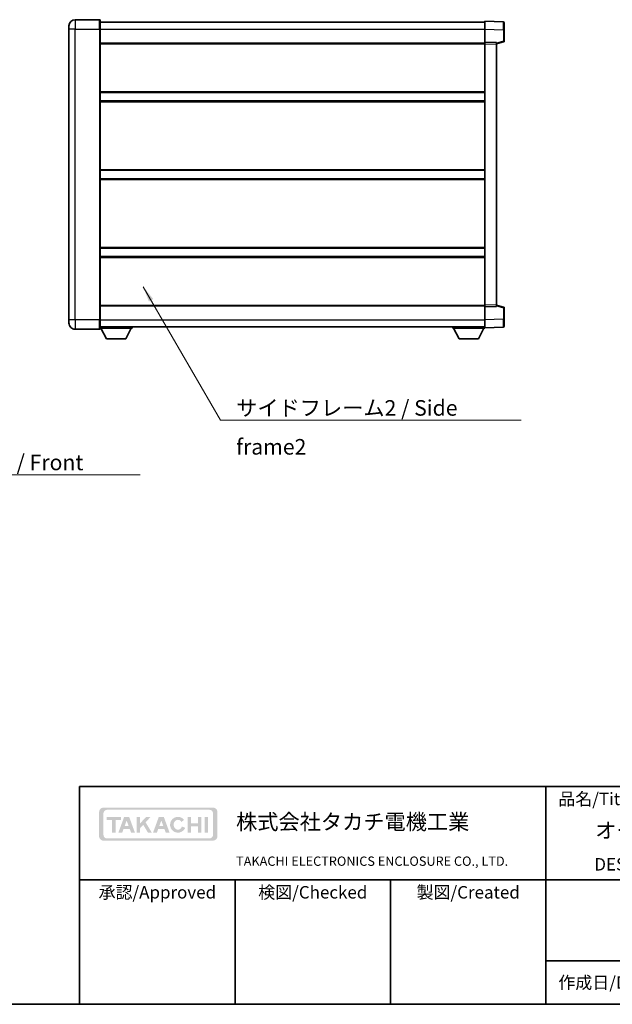
# Model space of a CAD drawing. Units: millimetres. Extents: x -2 to 8865, y -1 to 1123.
# Drawn here: x 1982 to 2364, y -1 to 632 of the extents above; entities that cross this region are included whole.
import ezdxf
from ezdxf.enums import TextEntityAlignment as Align

# ---------------------------------------------------------------- set-up
doc = ezdxf.new("R2010")
doc.units = ezdxf.units.MM
doc.linetypes.add('CHAIN', pattern=[0.35429999999999995, 0.2362, -0.0295, 0.0591, -0.0295])
for name, color, linetype, lineweight in [('Border (ISO)', 7, 'Continuous', 35), ('Hatch (ISO)', 1, 'Continuous', 18), ('Symbol (ISO)', 7, 'Continuous', 18), ('Symbol (ISO) @ 1', 7, 'Continuous', 18), ('Title (ISO)', 7, 'Continuous', 35), ('Visible (ISO)', 7, 'Continuous', 35), ('Visible Narrow (ISO)', 7, 'Continuous', 25)]:
    doc.layers.add(name, color=color, linetype=linetype, lineweight=lineweight)
doc.styles.add('Note Text (TK)', font='MS PGothic.ttf')
doc.styles.add('文字スタイル67', font='arial.ttf')
doc.dimstyles.new('Default - Method 1b (TK)$7', dxfattribs={"dimscale": 3, "dimtxt": 2.5, "dimasz": 2.5, "dimexe": 1, "dimexo": 1.499999999999999, "dimgap": 1, "dimtad": 1, "dimtoh": 1, "dimrnd": 1e-08, "dimdsep": 46, "dimtxsty": 'Note Text (TK)', "dimcen": 0.09, "dimdle": 5, "dimclrd": 100, "dimclre": 100, "dimclrt": 7, "dimadec": 1, "dimazin": 1, "dimtfac": 1, "dimtmove": 0, "dimatfit": 3, "dimfxl": 1, "dimtolj": 1, "dimlwd": -1, "dimlwe": -1, "dimarcsym": 0})

# ---------------------------------------------------------------- blocks, each defined once
blk = doc.blocks.new('図面枠 tk図枠')
at = {"layer": 'Border (ISO)'}
blk.add_line((14.50000000000001, 8.000000000000007), (405.4999999999999, 8.000000000000007), dxfattribs=at)
blk = doc.blocks.new('表題欄 tk表題欄')
at = {"layer": 'Hatch (ISO)'}
h = blk.add_hatch(color=256, dxfattribs=at)
edge = h.paths.add_edge_path(flags=0)
edge.add_arc((95.57537688673352, 236.2990653650367), 0.5958259999999996, 269.9999999999897, 360)
edge.add_line((96.17120288673351, 236.2990653650368), (96.17120288673348, 239.7107813650365))
edge.add_arc((95.5753768867335, 239.7107813650366), 0.5958259999999996, 0, 90.0000000000068)
edge.add_line((95.57537688673342, 240.3066073650366), (79.13710888673356, 240.3066073650366))
edge.add_arc((79.13710888673353, 239.7107813650366), 0.5958259999999996, 89.99999999999744, 180)
edge.add_line((78.54128288673353, 239.7107813650365), (78.54128288673331, 236.2990653650368))
edge.add_arc((79.13710888673332, 236.2990653650365), 0.5958259999999996, 180, 270.0000000000231)
edge.add_line((79.13710888673356, 235.7032393650365), (95.57537688673342, 235.7032393650367))
edge = h.paths.add_edge_path()
edge.add_line((77.83935088673357, 239.9556413650366), (77.83935088673357, 236.0542053650368))
edge.add_arc((78.54128288673346, 236.0542053650367), 0.7019319999998935, 180, 270.0000000000087)
edge.add_line((78.54128288673357, 235.3522733650368), (96.17120288673352, 235.3522733650368))
edge.add_arc((96.17120288673351, 236.0542053650367), 0.7019319999998921, 270, 360)
edge.add_line((96.8731348867334, 236.0542053650368), (96.87313488673352, 239.9556413650366))
edge.add_arc((96.1712028867336, 239.9556413650367), 0.7019319999998921, 0, 90.00000000000873)
edge.add_line((96.17120288673348, 240.6575733650367), (78.54128288673357, 240.6575733650366))
edge.add_arc((78.54128288673357, 239.9556413650366), 0.7019319999999984, 90, 180)
for points in [[(79.07181288673355, 239.1476033650369), (79.07181288673355, 238.6578833650367), (79.92066088673353, 238.6578833650367), (79.92066088673353, 236.6581933650368), (80.50832488673353, 236.6581933650368), (80.50832488673353, 238.6578833650367), (81.35717288673355, 238.6578833650367), (81.35717288673355, 239.1476033650369)], [(85.68407849525303, 236.6581933650368), (84.9434673993943, 237.8918698287545), (84.41792288673358, 237.3246628822781), (84.41792288673358, 236.6581933650368), (83.89555488673355, 236.6581933650368), (83.89555488673355, 239.1476033650369), (84.41792288673358, 239.1476033650369), (84.41792288673358, 238.0993979968839), (85.38913556809511, 239.1476033650369), (86.10696490847272, 239.1476033650369), (85.31925422435492, 238.2974470774499), (86.30334488673353, 236.6581933650368)], [(92.09142939614459, 239.1476033650369), (92.09142939614459, 236.6581933650368), (92.60971639614465, 236.6581933650368), (92.60971639614465, 237.6580383650368), (93.76872039614462, 237.6580383650368), (93.76872039614462, 236.6581933650368), (94.28700739614459, 236.6581933650368), (94.28700739614459, 239.1476033650369), (93.76872039614462, 239.1476033650369), (93.76872039614462, 238.1477583650367), (92.60971639614465, 238.1477583650367), (92.60971639614465, 239.1476033650369)], [(94.84202339614467, 239.1476033650369), (94.84202339614467, 236.6581933650368), (95.36439139614473, 236.6581933650368), (95.36439139614473, 239.1476033650369)]]:
    blk.add_hatch(color=256, dxfattribs=at).paths.add_polyline_path(points)
h = blk.add_hatch(color=256, dxfattribs=at)
h.paths.add_polyline_path([(82.59020695886475, 237.7110913650368), (81.95242681460243, 237.7110913650368), (82.27131688673356, 238.5794973650367)], flags=0)
h.paths.add_polyline_path([(82.77903014574996, 237.1968853650368), (81.76360362771717, 237.1968853650368), (81.56578886050404, 236.6581933650368), (80.94907288673355, 236.6581933650368), (81.86321688673357, 239.1476033650369), (82.67941688673353, 239.1476033650369), (83.59356088673351, 236.6581933650368), (82.97684491296302, 236.6581933650368)])
h = blk.add_hatch(color=256, dxfattribs=at)
h.paths.add_polyline_path([(87.52707281460246, 237.7110913650368), (88.16485295886469, 237.7110913650368), (87.84596288673359, 238.5794973650367)], flags=0)
h.paths.add_polyline_path([(87.14043486050403, 236.6581933650368), (87.3382496277172, 237.1968853650368), (88.35367614574989, 237.1968853650368), (88.551490912963, 236.6581933650368), (89.16820688673343, 236.6581933650368), (88.25406288673352, 239.1476033650369), (87.43786288673356, 239.1476033650369), (86.52371888673358, 236.6581933650368)])
h = blk.add_hatch(color=256, dxfattribs=at)
edge = h.paths.add_edge_path()
edge.add_arc((90.52309888673334, 237.9028983650369), 1.273272000000011, 38.55054079078439, 336.5820184016556)
edge.add_line((91.69149139614446, 237.3968543650369), (91.17255542714857, 237.6216113977801))
edge.add_ellipse((90.52309888673352, 237.9028983650369), major_axis=(0, -0.7998759999999119), ratio=0.8673469387756529, start_angle=128.5505407907963, end_angle=426.582018401653, ccw=False)
edge.add_line((91.09381514418376, 238.3576891122095), (91.51887237036831, 238.6964075050431))
at = {"layer": 'Title (ISO)'}
for p, q in [((74.70882392282105, 244.052739026017), (255.7088239228211, 244.052739026017)), ((74.70882392282105, 209.052739026017), (74.70882392282105, 244.052739026017)), ((149.7088239228211, 244.052739026017), (149.7088239228211, 209.052739026017)), ((230.7088239228211, 244.052739026017), (230.7088239228211, 209.052739026017)), ((255.7088239228211, 244.052739026017), (255.7088239228211, 209.052739026017)), ((243.2088239228211, 239.552739026017), (251.2088239228211, 240.5527390260171)), ((251.2088239228211, 234.552739026017), (251.2088239228211, 240.5527390260171)), ((243.2088239228211, 239.552739026017), (243.2088239228211, 235.552739026017)), ((243.2088239228211, 235.552739026017), (251.2088239228211, 234.552739026017)), ((230.7088239228211, 231.052739026017), (255.7088239228211, 231.052739026017)), ((74.70882392282105, 229.052739026017), (230.7088239228211, 229.052739026017)), ((99.70882392282108, 229.052739026017), (99.70882392282108, 209.052739026017)), ((124.708823922821, 229.052739026017), (124.708823922821, 209.052739026017)), ((230.7088239228211, 220.052739026017), (255.7088239228211, 220.052739026017)), ((149.7088239228211, 216.052739026017), (230.7088239228211, 216.052739026017)), ((255.7088239228211, 209.052739026017), (74.70882392282105, 209.052739026017))]:
    blk.add_line(p, q, dxfattribs=at)
at = {"layer": 'Title (ISO)', "color": 4, "linetype": 'CHAIN', "lineweight": 18, "ltscale": 8.889559745788574}
blk.add_line((238.2088239228211, 241.552739026017), (238.2088239228211, 233.552739026017), dxfattribs=at)
at = {"layer": 'Title (ISO)', "color": 4, "linetype": 'CHAIN', "lineweight": 18, "ltscale": 20.00163269042969}
blk.add_line((252.2088239228211, 237.552739026017), (234.2088239228211, 237.552739026017), dxfattribs=at)
at = {"layer": 'Title (ISO)'}
for radius in [3, 2]:
    blk.add_circle((238.2088239228211, 237.552739026017), radius, dxfattribs=at)
at = {"layer": 'Title (ISO)', "color": 1, "char_height": 2.000000029802322, "line_spacing_factor": 1.5, "style": 'Note Text (TK)'}
for s, insert, attachment_point in [('\\fＭＳ Ｐゴシック|b0|i0;\\H2.0000;品名/Title', (151.708823922821, 242.052739026017), 4), ('\\fＭＳ Ｐゴシック|b0|i0;\\H2.0000;尺度/Scale', (232.7088239228211, 229.052739026017), 4), ('\\fＭＳ Ｐゴシック|b0|i0;\\H2.0000;承認/Approved', (87.20882392282108, 227.052739026017), 5), ('\\fＭＳ Ｐゴシック|b0|i0;\\H2.0000;検図/Checked', (112.208823922821, 227.052739026017), 5), ('\\fＭＳ Ｐゴシック|b0|i0;\\H2.0000;製図/Created', (137.2088239228211, 227.052739026017), 5), ('\\fＭＳ Ｐゴシック|b0|i0;\\H2.0000;作成日/Date', (151.708823922821, 212.552739026017), 4)]:
    blk.add_mtext(s, dxfattribs=dict(at, insert=insert, attachment_point=attachment_point))
at = {"layer": 'Title (ISO)', "color": 7, "line_spacing_factor": 1.5, "style": 'Note Text (TK)'}
for s, insert, char_height, attachment_point in [('株式会社タカチ電機工業', (99.87313488673345, 238.052739026017), 2.5, 4), ('\\fArial|b0|i0;\\H1.4986;TAKACHI ELECTRONICS ENCLOSURE CO., LTD.', (99.87313488673342, 232.052739026017), 1.49859994649887, 4), ('\\fＭＳ Ｐゴシック|b0|i0;\\H2.0000;/', (243.2088239228211, 214.552739026017), 2.000000029802322, 5)]:
    blk.add_mtext(s, dxfattribs=dict(at, insert=insert, char_height=char_height, attachment_point=attachment_point))
at = {"layer": 'Title (ISO)', "color": 7}
for tag, p, height, style in [('<品名>_001', (157.6235966500938, 235.7530231169261), 2.5, 'Note Text (TK)'), ('<Title>_001', (157.4932713957346, 230.5520568828656), 2.000000029802322, '文字スタイル67'), ('<ページ_No.>_001', (237.9488807410029, 213.302739026017), 2.5, 'Note Text (TK)'), ('<総ページ数>_001', (246.7997330137301, 213.302739026017), 2.5, 'Note Text (TK)'), ('作成日_001', (175.6250171046392, 211.2814322078352), 2.5, 'Note Text (TK)')]:
    blk.add_attdef(tag, p, '', height=height, dxfattribs=dict(at, style=style))
at = {"layer": 'Title (ISO)', "color": 7, "style": 'Note Text (TK)'}
blk.add_attdef('<尺度>', text='', height=2.5, dxfattribs=at).set_placement((243.2088239228211, 223.5527390260171), align=Align.MIDDLE_CENTER)

msp = doc.modelspace()

# ---------------------------------------------------------------- linework, layer by layer
at = {"layer": 'Visible (ISO)'}
for p, q in [((2014.058605426787, 626.0704242819774), (2014.058605426786, 628.0704242819775)), ((2033.808605426784, 632.0704242819857), (2018.058605426784, 632.0704242819791)), ((2034.058605426784, 631.8204242819858), (2034.058605426789, 626.0704242819858)), ((2034.058605426785, 630.5704242819855), (2281.558605426785, 630.5704242820879)), ((2281.558605426789, 626.073470146993), (2281.558605426785, 631.0704242820885)), ((2293.576055175137, 630.6507656895527), (2281.558605426785, 631.0704242820885)), ((2294.058605426785, 630.1510702760434), (2294.058605426789, 625.6538115544574)), ((2014.058605426787, 626.0704242819774), (2014.058605426865, 439.0704242819766)), ((2034.058605426866, 439.0704242819849), (2034.058605426789, 626.0704242819858)), ((2281.558605426793, 617.5704242820887), (2281.558605426789, 626.073470146993)), ((2294.058605426791, 618.2394653340941), (2294.058605426789, 625.6538115544574)), ((2034.058605426792, 617.0704242819857), (2281.558605426793, 617.0704242820877)), ((2281.558605426793, 616.5710334550696), (2281.558605426793, 617.5704242820887)), ((2289.058605426792, 617.3085185109036), (2281.558605426793, 617.5704242820887)), ((2281.558605426863, 448.5698151091084), (2281.558605426793, 616.5710334550696)), ((2289.058605426792, 616.5704242820917), (2293.682696778862, 617.755108713058)), ((2289.058605426792, 617.3085185109036), (2289.058605426793, 616.3091276838848)), ((2289.058605426863, 448.8317208802997), (2289.058605426793, 616.3091276838846)), ((2034.058605426805, 585.3204242819985), (2281.558605426805, 585.3204242821006)), ((2034.058605426807, 579.8204242819975), (2281.558605426808, 579.8204242820998)), ((2034.058605426826, 535.3204242819849), (2281.558605426827, 535.320424282087)), ((2034.058605426828, 529.8204242819834), (2281.558605426829, 529.8204242820856)), ((2034.058605426847, 485.3204242819982), (2281.558605426847, 485.3204242821004)), ((2034.058605426849, 479.8204242819975), (2281.55860542685, 479.8204242820998)), ((2034.058605426862, 448.0704242819826), (2281.558605426863, 448.0704242820849)), ((2281.558605426863, 447.5704242820894), (2281.558605426863, 448.5698151091084)), ((2281.558605426863, 447.5704242820894), (2289.058605426863, 447.8323300532806)), ((2281.558605426866, 439.0673784171849), (2281.558605426863, 447.5704242820894)), ((2289.058605426863, 448.8317208802998), (2289.058605426863, 447.8323300532806)), ((2293.682696778933, 447.3857398511301), (2289.058605426863, 448.5704242820926)), ((2294.058605426866, 439.487037009731), (2294.058605426863, 446.9013832300943)), ((2014.058605426865, 437.0704242819765), (2014.058605426865, 439.0704242819766)), ((2034.058605426866, 439.0704242819849), (2034.058605426867, 433.3204242819848)), ((2281.558605426867, 434.0704242820894), (2281.558605426866, 439.0673784171848)), ((2294.058605426866, 439.487037009731), (2294.058605426867, 434.989778288145)), ((2018.058605426867, 433.0704242819782), (2033.808605426867, 433.0704242819847)), ((2034.058605426866, 434.5704242819827), (2281.558605426867, 434.5704242820858)), ((2034.058605426864, 433.870424281978), (2054.658605426864, 433.8704242819951)), ((2038.108605426869, 426.9704242819813), (2034.558605426864, 433.8704242819783)), ((2050.608605426869, 426.9704242819917), (2054.158605426864, 433.8704242819947)), ((2054.658605426864, 434.5704242819951), (2054.658605426864, 433.8704242819951)), ((2260.958605426864, 434.5704242820768), (2260.958605426864, 433.8704242820767)), ((2260.958605426864, 433.8704242820767), (2281.558605426864, 433.8704242820853)), ((2265.008605426866, 426.9704242820783), (2261.458605426864, 433.8704242820768)), ((2277.508605426866, 426.9704242820837), (2281.058605426864, 433.8704242820852)), ((2281.558605426867, 434.0704242820894), (2293.576055175218, 434.4900828746354)), ((2281.558605426864, 434.070424282089), (2281.558605426864, 433.8704242820853)), ((2038.108605426869, 426.9704242819813), (2050.608605426869, 426.9704242819917)), ((2265.008605426866, 426.9704242820783), (2277.508605426866, 426.9704242820836))]:
    msp.add_line(p, q, dxfattribs=at)
for centre, radius, start, end in [((2018.058605426786, 628.0704242819791), 4.000000000000029, 90.00000000002605, 180), ((2033.808605426784, 631.8204242819857), 0.2499999999999913, 0, 90.00000000006511), ((2293.558605426785, 630.1510702760432), 0.4999999999999825, 0, 88.00000000000938), ((2293.558605426792, 618.2394653340939), 0.5000000000000224, 284.3700000000219, 0), ((2293.558605426863, 446.9013832300941), 0.4999999999999721, 0, 75.63000000003126), ((2018.058605426865, 437.0704242819782), 4.000000000000042, 180, 270.000000000026), ((2033.808605426867, 433.3204242819847), 0.2499999999999974, 270.000000000026, 0), ((2293.558605426866, 434.9897782881448), 0.4999999999999848, 272.0000000000037, 0)]:
    msp.add_arc(centre, radius, start, end, dxfattribs=at)
at = {"layer": 'Visible Narrow (ISO)'}
for p, q in [((2018.058605426784, 632.0704242819791), (2018.058605426789, 626.070424281979)), ((2033.808605426789, 626.0704242819857), (2033.808605426784, 632.0704242819857)), ((2018.058605426789, 626.070424281979), (2014.058605426787, 626.0704242819774)), ((2018.058605426866, 439.0704242819782), (2018.058605426789, 626.070424281979)), ((2018.058605426789, 626.070424281979), (2033.808605426789, 626.0704242819857)), ((2033.808605426789, 626.0704242819857), (2034.058605426789, 626.0704242819858)), ((2033.808605426789, 626.0704242819857), (2033.808605426866, 439.0704242819847)), ((2034.058605426788, 626.0704242819854), (2281.558605426789, 626.0704242820877)), ((2281.558605426789, 626.073470146993), (2293.57605517514, 625.6538115544572)), ((2293.57605517514, 625.6538115544572), (2294.058605426789, 625.6538115544574)), ((2293.57605517514, 625.6538115544572), (2293.576055175143, 618.2394653340939)), ((2034.058605426793, 616.5704242819857), (2281.558605426793, 616.5704242820877)), ((2281.558605426793, 616.5710334550696), (2289.058605426793, 616.3091276838846)), ((2293.576055175143, 618.2394653340939), (2289.058605426792, 617.0821023027282)), ((2294.058605426791, 618.2394653340941), (2293.576055175143, 618.2394653340939)), ((2034.058605426805, 585.8204242819985), (2281.558605426805, 585.8204242821007)), ((2034.058605426808, 579.3204242819975), (2281.558605426809, 579.3204242820995)), ((2034.058605426826, 535.820424281985), (2281.558605426827, 535.820424282087)), ((2034.058605426829, 529.3204242819834), (2281.558605426829, 529.3204242820856)), ((2034.058605426847, 485.8204242819984), (2281.558605426847, 485.8204242821004)), ((2034.058605426849, 479.3204242819975), (2281.55860542685, 479.3204242820998)), ((2034.058605426862, 448.5704242819828), (2281.558605426863, 448.5704242820848)), ((2289.058605426863, 448.8317208802997), (2281.558605426863, 448.5698151091084)), ((2289.058605426863, 448.0587462614561), (2293.576055175214, 446.9013832300941)), ((2293.576055175214, 446.9013832300941), (2294.058605426863, 446.9013832300943)), ((2293.576055175214, 446.9013832300941), (2293.576055175218, 439.4870370097307)), ((2018.058605426866, 439.0704242819782), (2014.058605426865, 439.0704242819766)), ((2018.058605426867, 439.0704242819782), (2018.058605426867, 433.0704242819782)), ((2033.808605426866, 439.0704242819847), (2018.058605426866, 439.0704242819782)), ((2033.808605426866, 439.0704242819847), (2034.058605426866, 439.0704242819849)), ((2033.808605426867, 433.0704242819847), (2033.808605426866, 439.0704242819847)), ((2034.058605426865, 439.070424281983), (2281.558605426866, 439.0704242820861)), ((2293.576055175218, 439.4870370097307), (2281.558605426866, 439.0673784171849)), ((2293.576055175218, 439.4870370097307), (2294.058605426866, 439.487037009731))]:
    msp.add_line(p, q, dxfattribs=at)
for centre, major_axis, ratio, start_param, end_param in [((2293.558605426787, 625.6483273266986), (-0.01744783963157, -5.0024383995082), 0.003484384487625, 1.571904795248382, 3.141483155375997), ((2293.558605426792, 618.2394653340939), (0.1240913520706528, -0.4843566210358289), 0.0338088728047704, 0, 1.562134767028285), ((2293.558605426863, 446.9013832300941), (0.1240913520702477, 0.4843566210359244), 0.0338088728047689, 4.721050540043735, 6.283185306968159), ((2293.558605426865, 439.4925212374895), (0.0174478396357365, -5.002438399508192), 0.0034843844876253, 0.0001095109782945, 1.569687862602405)]:
    msp.add_ellipse(centre, major_axis=major_axis, ratio=ratio, start_param=start_param, end_param=end_param, dxfattribs=at)

# ---------------------------------------------------------------- block references
at = {"xscale": 4, "yscale": 4, "zscale": 4}
msp.add_blockref('図面枠 tk図枠', (1122.923948247058, -32.76442290244271), dxfattribs=at)
ref = msp.add_blockref('表題欄 tk表題欄', (1722.088652555774, -836.9753790065107), dxfattribs=dict(xscale=4, yscale=4, zscale=4))
ref.add_attrib('<品名>_001', 'オールアルミシステムケース', (2352.583039156149, 106.0367134611937), dxfattribs={"layer": 'Title (ISO)', "color": 7, "height": 10, "style": 'Note Text (TK)'})
ref.add_attrib('<尺度>_001', '1:4', (2685.634175519786, 52.23557709755744), dxfattribs={"layer": 'Title (ISO)', "color": 7, "height": 10, "style": 'Note Text (TK)'})
ref.add_attrib('作成日_001', '2020/03/06', (2424.617128982366, 8.065122400551251), dxfattribs={"layer": 'Title (ISO)', "color": 7, "height": 10, "style": 'Note Text (TK)'})
ref.add_attrib('<Title>_001', 'DESKTOP ENCLOSURE', (2352.061738138712, 85.23284852495156), dxfattribs={"layer": 'Title (ISO)', "color": 7, "height": 8.00000011920929, "style": '文字スタイル67'})
ref.add_attrib('<ページ_No.>_001', '2', (2673.287584610695, 16.23557709755735), dxfattribs={"layer": 'Title (ISO)', "color": 7, "height": 10, "style": 'Note Text (TK)'})
ref.add_attrib('<総ページ数>_001', '8', (2709.287584610695, 16.23557709755735), dxfattribs={"layer": 'Title (ISO)', "color": 7, "height": 10, "style": 'Note Text (TK)'})

# ---------------------------------------------------------------- texts
at = {"layer": 'Symbol (ISO)', "color": 7, "char_height": 10, "attachment_point": 1, "line_spacing_factor": 1.5, "style": 'Note Text (TK)'}
for s, insert, width in [('{\\fＭＳ Ｐゴシック|b0|i0;サイドフレーム2 / Side frame2}', (2121.610172394753, 387.5525571071844), 190.2923965454101), ('{\\fＭＳ Ｐゴシック|b0|i0;フロントフレーム2 / Front frame2}', (1860.59926005393, 352.5135723957853), 206.7251396179199)]:
    msp.add_mtext(s, dxfattribs=dict(at, insert=insert, width=width))

# ---------------------------------------------------------------- leaders
at = {"layer": 'Symbol (ISO) @ 1', "color": 100, "annotation_type": 0, "has_hookline": 1, "hookline_direction": 0}
for points, text_width in [([(2061.871912501039, 460.3684169897884), (2111.610172394752, 374.5913661253375), (2121.610172394753, 374.5913661253375)], 183.2954545454546), ([(1837.755763841208, 316.9346510752099), (1850.59926005393, 339.5274616737601), (1860.59926005393, 339.5274616737601)], 199.375)]:
    msp.add_leader(points, dimstyle='Default - Method 1b (TK)$7', override={"dimscale": 1, "dimtxt": 10, "dimasz": 10, "dimgap": 0, "dimtad": 1}, dxfattribs=dict(at, text_width=text_width))

doc.saveas('drawing.dxf')
